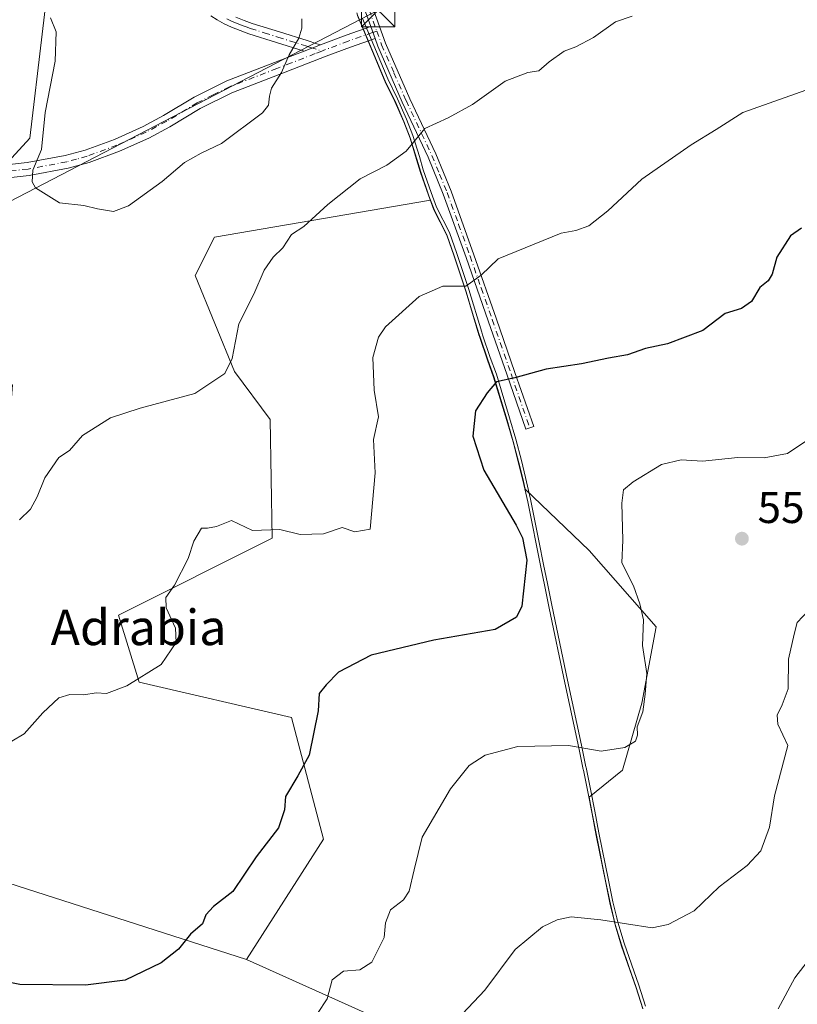
# Model space of a CAD drawing. Units: metres. Extents: x 573140 to 576568, y 4747328 to 4749679.
# Drawn here: x 574362 to 574537, y 4748996 to 4749218 of the extents above; entities that cross this region are included whole.
import ezdxf
from ezdxf.enums import TextEntityAlignment as Align

# ---------------------------------------------------------------- set-up
doc = ezdxf.new("R2010")
doc.units = ezdxf.units.M
doc.header["$MEASUREMENT"] = 0
doc.linetypes.add('DGN Style 4', pattern=[2.6384748266838614, 1.318413404963828, -0.6592067024819142, 0.001648016756204785, -0.6592067024819142])
for name, color, linetype, lineweight in [('Arbolado forestal CxS', 92, 'Continuous', 0), ('Camino Cxs', 7, 'Continuous', 0), ('Camino eje', 30, 'DGN Style 4', 13), ('Curva de nivel maestra', 30, 'Continuous', 30), ('Curva de nivel normal', 30, 'Continuous', 0), ('Espacio natural protegido', 121, 'Continuous', 13), ('Espacio natural protegido CxS', 121, 'Continuous', 0), ('Estanque Cxs', 5, 'Continuous', 0), ('Municipio', 91, 'Continuous', 13), ('Municipio CxS', 4, 'Continuous', 0), ('Pastizal CxS', 92, 'Continuous', 0), ('Prado CxS', 92, 'Continuous', 0), ('Punto de cota en terreno', 7, 'Continuous', 0), ('Roquedo CxS', 135, 'Continuous', 0), ('Rótulo de punto de cota en terreno', 7, 'Continuous', 0), ('Tendido', 6, 'Continuous', 0), ('Texto cartográfico', 7, 'Continuous', 0), ('Torre de tendido puntual', 7, 'Continuous', 0)]:
    doc.layers.add(name, color=color, linetype=linetype, lineweight=lineweight)
doc.styles.add('Style-Arial', font='txt')

# ---------------------------------------------------------------- blocks, each defined once
blk = doc.blocks.new('5PATER')
at = {"layer": 'Roquedo CxS', "linetype": 'Continuous', "lineweight": 0}
h = blk.add_hatch(color=51, dxfattribs=at)
edge = h.paths.add_edge_path()
edge.add_ellipse((0, 0), major_axis=(-0.1095731443231308, -0.1110710700762829), ratio=0.9994222409660322, start_angle=0, end_angle=360)
blk = doc.blocks.new('5TTEND')
at = {"layer": 'Estanque Cxs', "color": 7, "linetype": 'Continuous', "lineweight": 0}
for p, q in [((-0.375, 0.3754), (0.375, -0.3746)), ((0.3720000000000001, 0.3784000000000001), (-0.3720000000000001, -0.3776))]:
    blk.add_line(p, q, dxfattribs=at)
at = {"layer": 'Estanque Cxs', "color": 7, "linetype": 'Continuous', "lineweight": 0, "flags": 128}
blk.add_lwpolyline([(-0.375, -0.3746), (0.375, -0.3746), (0.375, 0.3754), (-0.375, 0.3754), (-0.3720000000000001, -0.3776)], dxfattribs=at)

msp = doc.modelspace()

# ---------------------------------------------------------------- linework, layer by layer
at = {"layer": 'Arbolado forestal CxS', "color": 92, "linetype": 'Continuous', "lineweight": 0}
for points in [[(574437.6047, 4749219.351299999, 535.7820000000065), (574437.7887000004, 4749218.813300001, 535.821100000001), (574444.0481000004, 4749203.9133, 537.6756000000023), (574446.2585000005, 4749199.4133, 538.3840000000055), (574448.2581000002, 4749194.833500001, 539.0552000000025), (574449.6880999999, 4749191.1735, 539.4508999999962), (574451.1681000004, 4749186.3935, 539.8652000000002), (574452.0579000004, 4749183.403700001, 540.2670999999973), (574453.8076999999, 4749178.3137, 540.9845999999961), (574454.2626999998, 4749177.094699999, 541.1855000000069)], [(574502.1539000003, 4748994.765699999, 561.7473000000027), (574500.6540999999, 4748999.5055, 561.1677999999956), (574499.0043000003, 4749004.225500001, 560.6006999999954), (574497.3740999997, 4749008.9553, 559.9131000000052), (574495.9238999998, 4749013.745300001, 559.3963999999978), (574494.8142999997, 4749018.315300001, 559.0005999999995), (574493.8145000003, 4749023.215100001, 558.4931999999973), (574492.8344999999, 4749028.1251, 557.8989000000003), (574492.6645000001, 4749028.985099999, 557.804999999993), (574491.6847000001, 4749033.8851, 557.2755999999936), (574490.7248999998, 4749038.7949, 556.7825000000012), (574490.0034999996, 4749042.485500001, 556.2569999999978), (574497.5883, 4749048.553099999, 555.1144000000058), (574501.8963000001, 4749063.629899999, 554.4180999999953), (574505.1275000004, 4749080.8607, 554.9618000000046), (574490.0509000003, 4749098.091499999, 553.1573000000062), (574475.5790999997, 4749111.9605, 551.6665999999968), (574475.1162999999, 4749114.0141, 551.6880999999995), (574474.1766999997, 4749117.8639, 551.6735000000045), (574472.8964999998, 4749122.6941, 551.5703999999969), (574471.5166999997, 4749127.504100001, 550.9523999999947), (574468.5368999997, 4749137.303900001, 548.911500000002), (574467.1469000002, 4749141.103900001, 547.8920000000071), (574465.4168999996, 4749146.2137, 546.9128999999957), (574465.2171, 4749146.833900001, 546.8246000000072), (574463.7571, 4749151.623500001, 545.9545999999973), (574462.3073000005, 4749156.403700001, 544.8858000000037), (574461.1873000005, 4749159.803500001, 544.261799999993), (574459.5875000004, 4749164.5437, 543.4130000000005), (574457.9375, 4749169.263699999, 542.5715999999958), (574455.0477, 4749174.9935, 541.5665000000008), (574454.2626999998, 4749177.094699999, 541.1855000000069), (574453.8076999999, 4749178.3137, 540.9845999999961), (574452.0579000004, 4749183.403700001, 540.2670999999973), (574451.1681000004, 4749186.3935, 539.8652000000002), (574449.6880999999, 4749191.1735, 539.4508999999962), (574448.2581000002, 4749194.833500001, 539.0552000000025), (574446.2585000005, 4749199.4133, 538.3840000000055), (574444.0481000004, 4749203.9133, 537.6756000000023), (574437.7887000004, 4749218.813300001, 535.821100000001)], [(574441.6612999998, 4748992.815300001, 556.074099999998), (574412.7679000003, 4749005.818499999, 551.0448000000034), (574430.0773, 4749032.9507, 550.907600000006), (574422.8541000001, 4749060.399499999, 548.6970000000001), (574388.5213000001, 4749068.426899999, 544.5648999999976), (574383.8476999998, 4749083.515699999, 543.7755999999936), (574418.5207000002, 4749100.851100001, 544.7160000000003), (574418.0551000005, 4749127.6097, 540.8574999999983), (574410.0044999998, 4749138.432700001, 540.2228000000032), (574401.1860999997, 4749160.0845, 537.6152000000002), (574405.5201000003, 4749168.752499999, 538.0455999999976), (574454.2626999998, 4749177.094699999, 541.1855000000069), (574455.0477, 4749174.9935, 541.5665000000008), (574457.9375, 4749169.263699999, 542.5715999999958), (574459.5875000004, 4749164.5437, 543.4130000000005), (574461.1873000005, 4749159.803500001, 544.261799999993), (574462.3073000005, 4749156.403700001, 544.8858000000037), (574463.7571, 4749151.623500001, 545.9545999999973), (574465.2171, 4749146.833900001, 546.8246000000072), (574465.4168999996, 4749146.2137, 546.9128999999957), (574467.1469000002, 4749141.103900001, 547.8920000000071), (574468.5368999997, 4749137.303900001, 548.911500000002), (574471.5166999997, 4749127.504100001, 550.9523999999947), (574472.8964999998, 4749122.6941, 551.5703999999969), (574474.1766999997, 4749117.8639, 551.6735000000045), (574475.1162999999, 4749114.0141, 551.6880999999995), (574475.5790999997, 4749111.9605, 551.6665999999968), (574490.0509000003, 4749098.091499999, 553.1573000000062), (574505.1275000004, 4749080.8607, 554.9618000000046), (574501.8963000001, 4749063.629899999, 554.4180999999953), (574497.5883, 4749048.553099999, 555.1144000000058), (574490.0034999996, 4749042.485500001, 556.2569999999978), (574490.7248999998, 4749038.7949, 556.7825000000012), (574491.6847000001, 4749033.8851, 557.2755999999936), (574492.6645000001, 4749028.985099999, 557.804999999993), (574492.8344999999, 4749028.1251, 557.8989000000003), (574493.8145000003, 4749023.215100001, 558.4931999999973), (574494.8142999997, 4749018.315300001, 559.0005999999995), (574495.9238999998, 4749013.745300001, 559.3963999999978), (574497.3740999997, 4749008.9553, 559.9131000000052), (574499.0043000003, 4749004.225500001, 560.6006999999954), (574500.6540999999, 4748999.5055, 561.1677999999956), (574502.1539000003, 4748994.765699999, 561.7473000000027)], [(574454.2626999998, 4749177.094699999, 541.1855000000069), (574405.5201000003, 4749168.752499999, 538.0455999999976), (574401.1860999997, 4749160.0845, 537.6152000000002), (574410.0044999998, 4749138.432700001, 540.2228000000032), (574418.0551000005, 4749127.6097, 540.8574999999983), (574418.5207000002, 4749100.851100001, 544.7160000000003), (574383.8476999998, 4749083.515699999, 543.7755999999936), (574388.5213000001, 4749068.426899999, 544.5648999999976), (574422.8541000001, 4749060.399499999, 548.6970000000001), (574430.0773, 4749032.9507, 550.907600000006), (574412.7679000003, 4749005.818499999, 551.0448000000034)], [(574454.2626999998, 4749177.094699999, 541.1855000000069), (574455.0477, 4749174.9935, 541.5665000000008), (574457.9375, 4749169.263699999, 542.5715999999958), (574459.5875000004, 4749164.5437, 543.4130000000005), (574461.1873000005, 4749159.803500001, 544.261799999993), (574462.3073000005, 4749156.403700001, 544.8858000000037), (574463.7571, 4749151.623500001, 545.9545999999973), (574465.2171, 4749146.833900001, 546.8246000000072), (574465.4168999996, 4749146.2137, 546.9128999999957), (574467.1469000002, 4749141.103900001, 547.8920000000071), (574468.5368999997, 4749137.303900001, 548.911500000002), (574471.5166999997, 4749127.504100001, 550.9523999999947), (574472.8964999998, 4749122.6941, 551.5703999999969), (574474.1766999997, 4749117.8639, 551.6735000000045), (574475.1162999999, 4749114.0141, 551.6880999999995), (574475.5790999997, 4749111.9605, 551.6665999999968), (574490.0509000003, 4749098.091499999, 553.1573000000062), (574505.1275000004, 4749080.8607, 554.9618000000046), (574501.8963000001, 4749063.629899999, 554.4180999999953), (574497.5883, 4749048.553099999, 555.1144000000058), (574490.0034999996, 4749042.485500001, 556.2569999999978), (574490.7248999998, 4749038.7949, 556.7825000000012), (574491.6847000001, 4749033.8851, 557.2755999999936), (574492.6645000001, 4749028.985099999, 557.804999999993), (574492.8344999999, 4749028.1251, 557.8989000000003), (574493.8145000003, 4749023.215100001, 558.4931999999973), (574494.8142999997, 4749018.315300001, 559.0005999999995), (574495.9238999998, 4749013.745300001, 559.3963999999978), (574497.3740999997, 4749008.9553, 559.9131000000052), (574499.0043000003, 4749004.225500001, 560.6006999999954), (574500.6540999999, 4748999.5055, 561.1677999999956), (574502.1539000003, 4748994.765699999, 561.7473000000027)], [(574454.2626999998, 4749177.094699999, 541.1855000000069), (574455.0477, 4749174.9935, 541.5665000000008), (574457.9375, 4749169.263699999, 542.5715999999958), (574459.5875000004, 4749164.5437, 543.4130000000005), (574461.1873000005, 4749159.803500001, 544.261799999993), (574462.3073000005, 4749156.403700001, 544.8858000000037), (574463.7571, 4749151.623500001, 545.9545999999973), (574465.2171, 4749146.833900001, 546.8246000000072), (574465.4168999996, 4749146.2137, 546.9128999999957), (574467.1469000002, 4749141.103900001, 547.8920000000071), (574468.5368999997, 4749137.303900001, 548.911500000002), (574471.5166999997, 4749127.504100001, 550.9523999999947), (574472.8964999998, 4749122.6941, 551.5703999999969), (574474.1766999997, 4749117.8639, 551.6735000000045), (574475.1162999999, 4749114.0141, 551.6880999999995), (574475.5790999997, 4749111.9605, 551.6665999999968), (574490.0509000003, 4749098.091499999, 553.1573000000062), (574505.1275000004, 4749080.8607, 554.9618000000046), (574501.8963000001, 4749063.629899999, 554.4180999999953), (574497.5883, 4749048.553099999, 555.1144000000058), (574490.0034999996, 4749042.485500001, 556.2569999999978), (574490.7248999998, 4749038.7949, 556.7825000000012), (574491.6847000001, 4749033.8851, 557.2755999999936), (574492.6645000001, 4749028.985099999, 557.804999999993), (574492.8344999999, 4749028.1251, 557.8989000000003), (574493.8145000003, 4749023.215100001, 558.4931999999973), (574494.8142999997, 4749018.315300001, 559.0005999999995), (574495.9238999998, 4749013.745300001, 559.3963999999978), (574497.3740999997, 4749008.9553, 559.9131000000052), (574499.0043000003, 4749004.225500001, 560.6006999999954), (574500.6540999999, 4748999.5055, 561.1677999999956), (574502.1539000003, 4748994.765699999, 561.7473000000027)], [(574412.7679000003, 4749005.818499999, 551.0448000000034), (574441.6612999998, 4748992.815300001, 556.074099999998), (574443.1048999997, 4748966.810699999, 558.9922999999981), (574442.9023000002, 4748938.5111, 562.3430999999982), (574437.3262999998, 4748933.5833, 562.4030000000057), (574419.9896999998, 4748932.138499999, 561.2504000000044), (574414.2121000001, 4748958.143300001, 557.1426999999967), (574404.0992999999, 4748958.143300001, 556.1852999999974), (574401.2090999996, 4748948.0307, 557.4397000000026), (574388.2071000002, 4748942.251700001, 557.4045999999944), (574378.0938999997, 4748936.4727, 557.7470999999932), (574341.9773000004, 4748936.473300001, 556.2060000000056), (574287.0790999997, 4748940.8079, 559.0053999999947), (574279.8564999999, 4748969.7027, 557.1753000000026), (574265.4106999999, 4749001.486300001, 556.7353000000003), (574261.2785, 4749002.076500001, 557.640400000004), (574255.2975000005, 4749002.930500001, 558.9239999999991), (574242.2955, 4748998.596700001, 562.2111000000004), (574219.1793000001, 4748979.816299999, 568.7510000000038), (574204.7333000004, 4748966.8137, 573.2148000000016)]]:
    msp.add_polyline3d(points, dxfattribs=at)
at = {"layer": 'Camino Cxs', "color": 7, "linetype": 'Continuous', "lineweight": 0, "extrusion": (-0.3678230505397004, 0.9280086043964245, 0.05921345841841583), "elevation": 4196053.109295711, "flags": 128}
msp.add_lwpolyline([(-2283952.67843602, -248362.5100363143), (-2283958.886591672, -248360.738527926), (-2283964.760292099, -248356.6605725161)], dxfattribs=at)
at = {"layer": 'Camino Cxs', "color": 7, "linetype": 'Continuous', "lineweight": 0, "extrusion": (0.1844977938571198, -0.5131950787358736, 0.8382072388276877), "elevation": -2330837.114937971, "flags": 128}
msp.add_lwpolyline([(2147274.511950304, 3583496.65370198), (2147274.511950304, 3583493.230957474)], dxfattribs=at)
msp.add_lwpolyline([(2147274.511950304, 3583496.65370198), (2147274.511950304, 3583493.230957474)], dxfattribs=at)
at = {"layer": 'Camino Cxs', "color": 7, "linetype": 'Continuous', "lineweight": 0, "extrusion": (-0.01029101032479437, -0.003960226195039919, 0.9999392040094133), "elevation": -24183.34874247666, "flags": 128}
msp.add_lwpolyline([(574400.8081460805, 4749152.200121507), (574404.4983993695, 4749153.620132642)], dxfattribs=at)
msp.add_lwpolyline([(574400.8081460805, 4749152.200121507), (574404.4983993695, 4749153.620132642)], dxfattribs=at)
at = {"layer": 'Camino Cxs', "color": 7, "linetype": 'Continuous', "lineweight": 0}
for points in [[(574436.3300999999, 4749234.120100001, 541.8439999999973), (574444.0900999998, 4749212.520099999, 539.0341000000044), (574449.5900999998, 4749199.950099999, 543.5252999999939), (574455.4200999998, 4749187.550100001, 545.5065999999933), (574458.8800999997, 4749179.1601, 545.8723999999929), (574464.0401, 4749164.8101, 547.1330000000017), (574469.0500999996, 4749150.4801, 548.9375), (574473.2901, 4749138.270099999, 550.2715000000027), (574477.5301000001, 4749126.050100001, 552.3801999999996), (574475.7701000003, 4749125.440099999, 552.837400000004), (574471.5301000001, 4749137.6601, 550.8542000000016), (574467.2901, 4749149.870100001, 549.8714000000036), (574462.2801000001, 4749164.1801, 547.2075999999943), (574457.1300999997, 4749178.4801, 546.3656000000046), (574453.7100999998, 4749186.800100001, 547.4741000000067), (574447.8901000004, 4749199.1801, 544.9958999999944), (574442.3601000002, 4749211.8301, 539.672200000001), (574441.7301000003, 4749213.5801, 540.0696999999927), (574440.7594999997, 4749216.279899999, 541.936400000006), (574434.5701000001, 4749233.4901, 543.6236999999965)], [(574440.7594999997, 4749216.279899999, 541.9363000000012), (574434.5701000001, 4749233.4901, 543.6236999999965)], [(574436.3300999999, 4749234.120100001, 541.8439999999973), (574444.0900999998, 4749212.520099999, 539.0341000000044), (574449.5900999998, 4749199.950099999, 543.5252999999939), (574455.4200999998, 4749187.550100001, 545.5065999999933), (574458.8800999997, 4749179.1601, 545.8723999999929), (574464.0401, 4749164.8101, 547.1330000000017), (574469.0500999996, 4749150.4801, 548.9375), (574473.2901, 4749138.270099999, 550.2715000000027), (574477.5301000001, 4749126.050100001, 552.3801999999996), (574475.7701000003, 4749125.440099999, 552.837400000004), (574471.5301000001, 4749137.6601, 550.8542000000016), (574467.2901, 4749149.870100001, 549.8714000000036), (574462.2801000001, 4749164.1801, 547.2075999999943), (574457.1300999997, 4749178.4801, 546.3656000000046), (574453.7100999998, 4749186.800100001, 547.4741000000067), (574447.8901000004, 4749199.1801, 544.9958999999944), (574442.3601000002, 4749211.8301, 539.672200000001), (574441.7301000003, 4749213.5801, 540.0696999999927)], [(574410.3601000002, 4749218.4001, 537.9435999999987), (574412.1801000005, 4749217.6601, 538.0752000000066), (574414.0401, 4749216.9901, 537.3984999999957), (574420.2001, 4749215.050100001, 535.8831000000064), (574426.4600999998, 4749213.090100001, 535.765400000004), (574428.6401000004, 4749212.390100001, 535.9902000000002), (574429.4001000002, 4749212.1501, 536.097099999999), (574425.7100999998, 4749210.7301, 536.0534999999945), (574413.2401000002, 4749214.640100001, 535.7970000000059), (574411.3000999996, 4749215.350099999, 536.2532999999967), (574409.3701, 4749216.130100001, 536.5868999999948), (574407.7301000003, 4749216.9001, 536.8646000000008), (574406.1201, 4749217.7501, 536.4294999999984), (574404.6601, 4749218.6501, 535.6103000000003)], [(574425.7100999998, 4749210.7301, 536.0534999999945), (574413.2401000002, 4749214.640100001, 535.7970000000059), (574411.3000999996, 4749215.350099999, 536.2532999999967), (574409.3701, 4749216.130100001, 536.5868999999948), (574407.7301000003, 4749216.9001, 536.8646000000008), (574406.1201, 4749217.7501, 536.4294999999984), (574404.6601, 4749218.6501, 535.6103000000003)], [(574410.3601000002, 4749218.4001, 537.9435999999987), (574412.1801000005, 4749217.6601, 538.0752000000066), (574414.0401, 4749216.9901, 537.3984999999957), (574420.2001, 4749215.050100001, 535.8831000000064), (574426.4600999998, 4749213.090100001, 535.765400000004), (574428.6401000004, 4749212.390100001, 535.9902000000002), (574429.4001000002, 4749212.1501, 536.097099999999)], [(574354.5401, 4749184.630100001, 536.7410999999993), (574363.2600999996, 4749185.5701, 537.1150000000052), (574371.8601000002, 4749187.1801, 535.8248000000021), (574376.3300999999, 4749188.4001, 534.962400000004), (574382.9600999998, 4749190.8301, 534.9731000000029), (574389.4501, 4749193.7401, 536.0746999999974), (574394.0100999996, 4749196.1801, 536.0464999999967), (574400.9200999998, 4749200.340100001, 535.8920999999973), (574408.2801000001, 4749204.0001, 535.725099999996), (574419.0601000004, 4749208.1601, 537.4894999999962), (574425.7100999998, 4749210.7301, 536.0534999999945), (574429.4001000002, 4749212.1501, 536.097099999999), (574435.2100999998, 4749214.340100001, 537.8654999999999), (574440.7594999997, 4749216.279899999, 541.936400000006), (574441.7301000003, 4749213.5801, 540.0696999999927), (574436.1901000004, 4749211.6501, 537.7648000000045), (574430.7301000003, 4749209.590100001, 536.3769999999931), (574420.1101000002, 4749205.440099999, 537.4928999999975), (574409.4501, 4749201.3301, 536.3705999999949), (574402.3201000001, 4749197.790100001, 537.2419999999984), (574395.4501, 4749193.6501, 536.750199999995), (574390.7301000003, 4749191.130100001, 536.9168000000063), (574384.0601000004, 4749188.140100001, 535.7507999999943), (574377.2200999996, 4749185.630100001, 535.4643000000069), (574372.5100999996, 4749184.340100001, 536.5850999999967), (574363.6801000005, 4749182.690099999, 536.4416999999958), (574354.8000999996, 4749181.7301, 536.5271999999968)], [(574441.7301000003, 4749213.5801, 540.0696999999927), (574436.1901000004, 4749211.6501, 537.7648000000045), (574430.7301000003, 4749209.590100001, 536.3769999999931), (574420.1101000002, 4749205.440099999, 537.4928999999975), (574409.4501, 4749201.3301, 536.3705999999949), (574402.3201000001, 4749197.790100001, 537.2419999999984), (574395.4501, 4749193.6501, 536.750199999995), (574390.7301000003, 4749191.130100001, 536.9168000000063), (574384.0601000004, 4749188.140100001, 535.7507999999943), (574377.2200999996, 4749185.630100001, 535.4643000000069), (574372.5100999996, 4749184.340100001, 536.5850999999967), (574363.6801000005, 4749182.690099999, 536.4416999999958), (574354.8000999996, 4749181.7301, 536.5271999999968), (574342.9501, 4749180.9101, 536.5227000000014), (574331.1001000004, 4749180.2601, 537.6405999999988), (574306.8800999997, 4749179.300100001, 538.8969999999972), (574293.7301000003, 4749178.610099999, 539.4649999999965), (574286.0100999996, 4749178.280099999, 539.1594999999943)], [(574211.9600999998, 4749187.710100001, 542.6750000000029), (574226.0900999998, 4749186.1801, 542.4968999999984), (574240.1101000002, 4749184.4301, 541.1793999999937), (574260.4501, 4749182.0601, 538.9714999999997), (574270.5201000003, 4749181.190099999, 539.0478000000003), (574280.5401, 4749180.970100001, 539.0396000000037), (574293.5900999998, 4749181.520099999, 538.994399999996), (574306.7401000002, 4749182.210100001, 538.6309000000037), (574318.8800999997, 4749182.690099999, 538.1466999999975), (574330.9600999998, 4749183.170100001, 537.2445000000008), (574342.7701000003, 4749183.8201, 536.6100000000006), (574354.5401, 4749184.630100001, 536.7410999999993), (574363.2600999996, 4749185.5701, 537.1150000000052), (574371.8601000002, 4749187.1801, 535.8248000000021), (574376.3300999999, 4749188.4001, 534.962400000004), (574382.9600999998, 4749190.8301, 534.9731000000029), (574389.4501, 4749193.7401, 536.0746999999974), (574394.0100999996, 4749196.1801, 536.0464999999967), (574400.9200999998, 4749200.340100001, 535.8920999999973), (574408.2801000001, 4749204.0001, 535.725099999996), (574419.0601000004, 4749208.1601, 537.4894999999962), (574425.7100999998, 4749210.7301, 536.0534999999945)]]:
    msp.add_polyline3d(points, dxfattribs=at)
at = {"layer": 'Camino eje', "color": 30, "linetype": 'DGN Style 4', "lineweight": 13}
for points in [[(574373.8970999997, 4749389.5099, 528.8029999999999), (574374.7351000002, 4749387.960100001, 528.8714999999938), (574375.4101, 4749386.7601, 529.0518000000011), (574375.9451000001, 4749385.265100001, 529.6450999999943), (574376.4550999999, 4749383.8301, 530.1668999999965), (574381.9501, 4749370.0551, 535.3873000000021), (574384.7001, 4749363.175100001, 529.4921000000032), (574387.4524999997, 4749356.295100001, 529.2160000000003), (574392.5351, 4749343.6951, 535.328800000003), (574397.6151000002, 4749331.095100001, 534.5412999999971), (574402.6901000004, 4749318.495100001, 534.5755000000064), (574407.7701000003, 4749305.895099999, 534.5292000000045), (574417.7701000003, 4749280.670100001, 537.5923999999941), (574427.6151000002, 4749255.4001, 539.8910000000033), (574435.4501, 4749233.8051, 542.7537000000011), (574438.5450999998, 4749225.200099999, 540.4023000000016), (574442.1240999997, 4749215.236500001, 541.7667999999976)], [(574408.2801000001, 4749218.005100001, 537.4744000000064), (574409.0450999998, 4749217.6501, 537.5198999999993), (574409.8651000002, 4749217.265100001, 537.4593000000023), (574410.8300999999, 4749216.8751, 537.332899999994), (574411.7401000002, 4749216.505100001, 537.1901999999973), (574412.6700999998, 4749216.170100001, 537.0117000000029), (574413.6401000004, 4749215.815099999, 536.6288999999961), (574416.7500999998, 4749214.840100001, 535.7936999999947), (574419.8300999999, 4749213.870100001, 535.4863000000041), (574426.0850999998, 4749211.9101, 535.8233999999939), (574427.1750999996, 4749211.5601, 535.8757999999943), (574429.7483000001, 4749210.7481, 536.1986999999936)], [(574442.1240999997, 4749215.236500001, 541.7667999999976), (574441.2451, 4749214.9301, 541.0546000000032), (574441.1801000005, 4749214.9101, 541.0059000000037), (574435.7001, 4749212.995100001, 537.5534000000043), (574430.0651000004, 4749210.870100001, 536.235400000005), (574429.7483000001, 4749210.7481, 536.1986999999936)], [(574442.1240999997, 4749215.236500001, 541.7667999999976), (574443.2251000004, 4749212.175100001, 539.3678999999975), (574445.9901000002, 4749205.850099999, 541.7574000000022), (574448.7401000002, 4749199.565099999, 544.236699999994), (574454.5651000004, 4749187.175100001, 546.4860000000045), (574456.2950999998, 4749182.9801, 546.1809000000068), (574458.0050999997, 4749178.8201, 545.9441999999982), (574460.5850999998, 4749171.645099999, 547.6120999999986), (574463.1601, 4749164.495100001, 546.9829999999929), (574465.6651, 4749157.3301, 549.3390999999974), (574468.1700999998, 4749150.175100001, 549.2373999999982), (574472.4101, 4749137.965100001, 550.3018000000011), (574476.6501000002, 4749125.745100001, 552.5899000000063)], [(574429.7483000001, 4749210.7481, 536.1986999999936), (574428.2200999996, 4749210.1601, 536.0197999999946), (574422.9101, 4749208.085100001, 537.5192999999999), (574419.5850999998, 4749206.800100001, 537.7482000000019), (574408.8651000002, 4749202.665100001, 536.1291000000056), (574405.1851000004, 4749200.835100001, 536.3570000000036), (574401.6201, 4749199.065099999, 536.5859999999957), (574394.7301000003, 4749194.915100001, 536.4321999999956), (574392.4501, 4749193.6951, 536.5611999999965), (574390.0900999998, 4749192.4351, 536.524900000004), (574383.5100999996, 4749189.485099999, 535.3457000000053), (574376.7751000002, 4749187.015100001, 535.0494999999937), (574374.4200999998, 4749186.370100001, 535.5865000000049), (574372.1851000004, 4749185.7601, 536.1588000000047), (574363.4700999996, 4749184.130100001, 536.7694000000047), (574354.6700999998, 4749183.1801, 536.4640999999974), (574348.7451, 4749182.770099999, 536.3366999999998), (574342.8601000002, 4749182.3651, 536.3567999999941), (574331.0301000001, 4749181.715100001, 537.3418999999994), (574306.8101000004, 4749180.755100001, 538.7649999999994), (574293.6601, 4749180.065099999, 539.2302999999956), (574289.8000999996, 4749179.9001, 539.1926999999996), (574283.2751000002, 4749179.6251, 539.0866999999998), (574282.5085000005, 4749179.602700001, 539.0828000000038)]]:
    msp.add_polyline3d(points, dxfattribs=at)
at = {"layer": 'Curva de nivel maestra', "color": 30, "linetype": 'Continuous', "lineweight": 30, "elevation": 550, "flags": 128}
msp.add_lwpolyline([(574537.9100000003, 4749170.8301), (574535.4299999997, 4749169.0701), (574532.3700000001, 4749164.2301), (574531.3399999999, 4749160.4001), (574530.4500000002, 4749158.920100001), (574528.54, 4749157.390100001), (574526.6699999999, 4749154.270099999), (574524.3799999999, 4749152.690099999), (574520.7100000001, 4749151.5101), (574515.7100000001, 4749147.720100001), (574507.7199999997, 4749144.7301), (574502.7199999997, 4749143.6501), (574498.7199999997, 4749142.190099999), (574494.3899999997, 4749141.440099999), (574488.2999999998, 4749140.170100001), (574480.3700000001, 4749139.020099999), (574473.2999999998, 4749137.0701), (574469.1699999999, 4749136.100099999), (574467.0499999998, 4749133.6801), (574464.4199999999, 4749129.5801), (574463.7999999998, 4749123.9101), (574466.2400000002, 4749116.2301), (574473.5499999998, 4749103.8301), (574475.0099999999, 4749100.940099999), (574475.9500000002, 4749095.940099999), (574474.8700000001, 4749085.5001), (574473.6399999997, 4749083.0601), (574468.8099999996, 4749080.290100001), (574454.9800000004, 4749077.860099999), (574440.8799999999, 4749074.4901), (574433.5099999999, 4749070.620100001), (574430.7100000001, 4749067.780099999), (574429.1200000001, 4749065.870100001), (574428.9000000004, 4749061.920100001), (574426.9000000004, 4749051.920100001), (574424.2800000003, 4749047.2601), (574421.54, 4749042.630100001), (574421.3399999999, 4749039.600099999), (574419.9699999997, 4749035.530099999), (574414.8899999997, 4749029.0101), (574409.6200000001, 4749021.1601), (574405.3099999996, 4749017.790100001), (574403.5999999996, 4749015.890100001), (574402.8099999996, 4749013.920100001), (574400.1200000001, 4749011.590100001), (574397.4100000003, 4749008.1801), (574393.5199999996, 4749005.0601), (574385.4000000004, 4749001.200099999), (574376.4000000004, 4749000.040100001), (574361.5899999999, 4749000.200099999), (574355.5300000003, 4749001.4001)], dxfattribs=at)
at = {"layer": 'Curva de nivel normal', "color": 30, "linetype": 'Continuous', "lineweight": 0, "flags": 128}
for points, elevation in [([(574361.5, 4749105), (574364.04, 4749107.4), (574365.5499999998, 4749110.199999999), (574367.2199999997, 4749114.470000001), (574370.4299999997, 4749119.08), (574372.8399999999, 4749120.609999999), (574375.7599999999, 4749124.01), (574382.0599999996, 4749127.99), (574388.7300000004, 4749130.210000001), (574401.0599999996, 4749133.49), (574407.8399999999, 4749138), (574409.4800000004, 4749141.380000001), (574411, 4749149.24), (574414.3799999999, 4749155.9), (574416.7400000002, 4749161.33), (574418.79, 4749164.27), (574420.9600000001, 4749166.34), (574422.8600000005, 4749169.380000001), (574425.6699999999, 4749171.199999999), (574431.0899999999, 4749176.100000001), (574438.3899999997, 4749181.939999999), (574444.4000000004, 4749185), (574448.7199999997, 4749188.17), (574452.9900000002, 4749193.25), (574458.2000000002, 4749195.680000001), (574463.75, 4749198.66), (574471.0899999999, 4749203.92), (574476.2100000001, 4749205.9), (574478.7199999997, 4749206.25), (574481.0499999998, 4749208.34), (574484.3899999997, 4749210.720000001), (574487.0499999998, 4749211.66), (574491, 4749213.800000001), (574496, 4749217.300000001), (574499.7400000002, 4749218.619999999)], 540), ([(574368.5099999999, 4749218.199999999), (574369.7999999998, 4749215.050000001), (574369.5599999996, 4749208.439999999), (574367.29, 4749196.9), (574366.5099999999, 4749188.57), (574364.5599999996, 4749183.9), (574364.3799999999, 4749181.230000001), (574365.1299999999, 4749179.880000001), (574370.54, 4749176.52), (574376.04, 4749175.9), (574379.1399999997, 4749175.140000001), (574382.7100000001, 4749174.550000001), (574386.1399999997, 4749175.850000001), (574393.7300000004, 4749181.310000001), (574398.7300000004, 4749185.58), (574402.4800000004, 4749187.689999999), (574407.0800000001, 4749189.92), (574416.3399999999, 4749196.810000001), (574417.7000000002, 4749198.550000001), (574417.9000000004, 4749200.529999999), (574418.3700000001, 4749202.390000001), (574420.6699999999, 4749205.9), (574422.3300000001, 4749209.92), (574424.5099999999, 4749213.66), (574425.2199999997, 4749215.92), (574425.2400000002, 4749218)], 535), ([(574359.8300000001, 4749055.09), (574362.5599999996, 4749056.710000001), (574366.7999999998, 4749061.49), (574370.4199999999, 4749064.84), (574372.8799999999, 4749065.630000001), (574376.0199999996, 4749065.539999999), (574378.8499999996, 4749065.960000001), (574381.1200000001, 4749065.859999999), (574385.7300000004, 4749067.600000001), (574393.4900000002, 4749072.390000001), (574396.8600000005, 4749077.32), (574396.7199999997, 4749080.58), (574394.5899999999, 4749085.140000001), (574394.5199999996, 4749087.51), (574396.5300000003, 4749090.279999999), (574399.6100000005, 4749096.32), (574400.8899999997, 4749100.199999999), (574402.5599999996, 4749103.15), (574403.9199999999, 4749103.100000001), (574405.9800000004, 4749103.5), (574409.3899999997, 4749104.859999999), (574414.0999999996, 4749102.609999999), (574420.2599999999, 4749102.82), (574424.8700000001, 4749101.680000001), (574430.0899999999, 4749101.869999999), (574434.3200000003, 4749103.27), (574437.2000000002, 4749102.310000001), (574440.5999999996, 4749102.92), (574441.7999999998, 4749115.640000001), (574441.4000000004, 4749123.15), (574442.5499999998, 4749128.24), (574441.5599999996, 4749134.24), (574441.2599999999, 4749141.619999999), (574442.5300000003, 4749146.189999999), (574444.0899999999, 4749148.529999999), (574451.7199999997, 4749155.4), (574457.0499999998, 4749157.720000001), (574462.2000000002, 4749157.74), (574465.6500000004, 4749160.16), (574469.54, 4749163.91), (574483.75, 4749169.65), (574487.0199999996, 4749170.26), (574489.9800000004, 4749171.310000001), (574494.2800000003, 4749174.699999999), (574501.9000000004, 4749181.859999999), (574513.0499999998, 4749189.619999999), (574518.7100000001, 4749193.060000001), (574524.7100000001, 4749196.850000001), (574538.9400000004, 4749201.890000001)], 545), ([(574540.0599999996, 4749123.480000001), (574534.7599999999, 4749119.980000001), (574529.5300000003, 4749118.960000001), (574523.5499999998, 4749119.060000001), (574515.6399999997, 4749118.210000001), (574510.79, 4749118.539999999), (574506.3499999996, 4749117.5), (574499.9500000002, 4749113.58), (574497.75, 4749111.810000001), (574497.4100000003, 4749108.779999999), (574497.5999999996, 4749100.449999999), (574497.4400000004, 4749095.300000001), (574500.0499999998, 4749090.140000001), (574501.4400000004, 4749086.08), (574502.2999999998, 4749082.480000001), (574502.0999999996, 4749076.680000001), (574503.0300000003, 4749070.350000001), (574502.6399999997, 4749065.699999999), (574502.1299999999, 4749061.720000001), (574500.8899999997, 4749058.289999999), (574500.9600000001, 4749056.41), (574500.4600000001, 4749055.07), (574498.0499999998, 4749053.630000001), (574492.7199999997, 4749052.859999999), (574485.3899999997, 4749054.09), (574473.9199999999, 4749053.859999999), (574466.5800000001, 4749051.960000001), (574462.9600000001, 4749049.59), (574458.79, 4749044.300000001), (574452.4000000004, 4749033.439999999), (574450.5499999998, 4749026.08), (574449.4600000001, 4749021.26), (574448.1600000003, 4749019.300000001), (574445.2400000002, 4749017.060000001), (574444.0800000001, 4749014.109999999), (574443.7800000003, 4749010.82), (574441.0300000003, 4749005.26), (574438.3300000001, 4749003.51), (574434.6299999999, 4749003.230000001), (574432.0599999996, 4749001.289999999), (574430.9000000004, 4748996.980000001), (574428.79, 4748993.689999999)], 555), ([(574539.5, 4749084.560000001), (574536.9400000004, 4749081.82), (574536.3099999996, 4749079.24), (574534.9800000004, 4749073.58), (574534.9600000001, 4749066.92), (574533.5999999996, 4749063.310000001), (574532.4299999997, 4749060.939999999), (574532.5800000001, 4749058.890000001), (574534.8799999999, 4749054.09), (574531.8399999999, 4749042.730000001), (574530.7000000002, 4749035.66), (574528.79, 4749030.34), (574525.7100000001, 4749027.039999999), (574519.3799999999, 4749022.26), (574513.7199999997, 4749016.800000001), (574507.8899999997, 4749013.699999999), (574504.2800000003, 4749013.01), (574492.6900000004, 4749014.82), (574485.9900000002, 4749015.460000001), (574482.79, 4749014.779999999), (574479.5300000003, 4749013.24), (574473.3700000001, 4749008.130000001), (574466.4800000004, 4748998.960000001), (574461.4500000002, 4748993.57)], 560), ([(574532.6500000004, 4748994.699999999), (574536.4000000004, 4749001.689999999), (574541.2699999996, 4749007.92)], 565)]:
    msp.add_lwpolyline(points, dxfattribs=dict(at, elevation=elevation))
at = {"layer": 'Espacio natural protegido', "color": 121, "linetype": 'Continuous', "lineweight": 13, "flags": 128}
msp.add_lwpolyline([(574502.7235000005, 4748995.299900004), (574501.2215999997, 4749000.036900003), (574497.9417999983, 4749009.488899998), (574496.4918999987, 4749014.2719), (574496.255899999, 4749015.248800003), (574495.3859999983, 4749018.8438), (574494.3841000004, 4749023.743799999), (574492.253299999, 4749034.418800001), (574491.2973999984, 4749039.326800002), (574490.3394999981, 4749044.233700001), (574489.3556000005, 4749049.135700002), (574489.3225999986, 4749049.296700002), (574488.3006999982, 4749054.190700003), (574487.2548000005, 4749059.080700003), (574486.2078999995, 4749063.968700001), (574485.1789999988, 4749068.862700001), (574481.6293, 4749085.723600001), (574480.6243999992, 4749090.621600001), (574479.7334999995, 4749094.954600002), (574478.766599999, 4749099.8606), (574477.7976999988, 4749104.766499998), (574476.7838, 4749109.662500001), (574475.6888999996, 4749114.540500003), (574474.7468999987, 4749118.390499999), (574473.4699999997, 4749123.223500002), (574472.0920999993, 4749128.032500002), (574469.1063, 4749137.835400002), (574467.7193999994, 4749141.6314), (574465.9864999994, 4749146.749399999), (574465.7975000005, 4749147.370400001), (574462.875699999, 4749156.934399999), (574461.7636999984, 4749160.338400003), (574460.163799999, 4749165.075400002), (574458.5108999996, 4749169.7944), (574455.6229999982, 4749175.529400002), (574454.3750999994, 4749178.849400001), (574452.6272000001, 4749183.934400001), (574451.7352999996, 4749186.922400001), (574450.2633999977, 4749191.7004), (574448.8293999998, 4749195.361400002), (574446.8274999983, 4749199.942399999), (574444.6235999981, 4749204.440400003), (574438.8989000006, 4749218.071400002)], dxfattribs=at)
at = {"layer": 'Espacio natural protegido CxS', "color": 121, "linetype": 'Continuous', "lineweight": 0, "flags": 128}
msp.add_lwpolyline([(574502.7235000014, 4748995.299900002), (574501.2216000007, 4749000.036900002), (574497.9417999992, 4749009.488899999), (574496.4918999994, 4749014.271899999), (574496.2559, 4749015.248800001), (574495.3859999991, 4749018.843800001), (574494.3841000012, 4749023.743799998), (574492.2533, 4749034.4188), (574491.2973999993, 4749039.326800001), (574490.339499999, 4749044.233700001), (574489.3556000014, 4749049.135700001), (574489.3225999993, 4749049.296700001), (574488.300699999, 4749054.190700001), (574487.2548000013, 4749059.080700002), (574486.2079000003, 4749063.9687), (574485.1789999997, 4749068.862700001), (574481.629300001, 4749085.7236), (574480.6244, 4749090.6216), (574479.7335000003, 4749094.954600001), (574478.7666, 4749099.860599999), (574477.7976999995, 4749104.7665), (574476.7838000007, 4749109.662500001), (574475.6889000003, 4749114.540500001), (574474.7468999994, 4749118.390500001), (574473.4700000006, 4749123.223500002), (574472.0921, 4749128.032500001), (574469.1063000008, 4749137.835400002), (574467.7194000002, 4749141.631399999), (574465.9865000005, 4749146.749399999), (574465.7975000013, 4749147.3704), (574462.8757, 4749156.934400001), (574461.7636999993, 4749160.338400002), (574460.1638, 4749165.075400001), (574458.5109000005, 4749169.794399999), (574455.622999999, 4749175.5294), (574454.3751000003, 4749178.849400001), (574452.627200001, 4749183.934399999), (574451.7353000003, 4749186.9224), (574450.2633999985, 4749191.700400001), (574448.8294000007, 4749195.361400001), (574446.8274999991, 4749199.942399999), (574444.6235999989, 4749204.440400002), (574438.8989000014, 4749218.071400001)], dxfattribs=at)
at = {"layer": 'Municipio', "color": 91, "linetype": 'Continuous', "lineweight": 13, "flags": 128}
msp.add_lwpolyline([(574502.1109999978, 4748994.687000004), (574500.6089999983, 4748999.424000002), (574497.3289999992, 4749008.875999998), (574495.8789999986, 4749013.659), (574495.642999999, 4749014.636000001), (574494.7729999997, 4749018.230999999), (574493.7709999986, 4749023.130999999), (574491.6399999994, 4749033.806000002), (574490.6840000001, 4749038.714000001), (574489.7269999998, 4749043.621), (574488.742999999, 4749048.523000002), (574488.7099999991, 4749048.683999999), (574487.6880000001, 4749053.578000002), (574486.6419999992, 4749058.468000002), (574485.5949999995, 4749063.355999999), (574484.5659999978, 4749068.250000001), (574481.0159999983, 4749085.110000002), (574480.0109999987, 4749090.007999999), (574479.1200000002, 4749094.341000001), (574478.1539999997, 4749099.246999998), (574477.1849999984, 4749104.153000001), (574476.1709999986, 4749109.048999999), (574475.0759999994, 4749113.926999998), (574474.1339999987, 4749117.777000002), (574472.8569999987, 4749122.609999998), (574471.4789999994, 4749127.419000001), (574468.4929999983, 4749137.221999997), (574467.1059999987, 4749141.018), (574465.3729999979, 4749146.136000001), (574465.1849999977, 4749146.757000002), (574462.2629999989, 4749156.321000001), (574461.1509999982, 4749159.725000001), (574459.551, 4749164.461999997), (574457.8979999997, 4749169.181000002), (574455.0099999993, 4749174.916000001), (574453.7619999996, 4749178.236000001), (574452.0139999993, 4749183.321000001), (574451.122, 4749186.309000002), (574449.6499999993, 4749191.087000002), (574448.2159999993, 4749194.748000002), (574446.2150000001, 4749199.329), (574444.0109999988, 4749203.827), (574438.2859999985, 4749217.458000001), (574437.7510000003, 4749218.731000001)], dxfattribs=at)
msp.add_lwpolyline([(574502.1109999978, 4748994.687000004), (574500.6089999983, 4748999.424000002), (574497.3289999992, 4749008.875999998), (574495.8789999986, 4749013.659), (574495.642999999, 4749014.636000001), (574494.7729999997, 4749018.230999999), (574493.7709999986, 4749023.130999999), (574491.6399999994, 4749033.806000002), (574490.6840000001, 4749038.714000001), (574489.7269999998, 4749043.621), (574488.742999999, 4749048.523000002), (574488.7099999991, 4749048.683999999), (574487.6880000001, 4749053.578000002), (574486.6419999992, 4749058.468000002), (574485.5949999995, 4749063.355999999), (574484.5659999978, 4749068.250000001), (574481.0159999983, 4749085.110000002), (574480.0109999987, 4749090.007999999), (574479.1200000002, 4749094.341000001), (574478.1539999997, 4749099.246999998), (574477.1849999984, 4749104.153000001), (574476.1709999986, 4749109.048999999), (574475.0759999994, 4749113.926999998), (574474.1339999987, 4749117.777000002), (574472.8569999987, 4749122.609999998), (574471.4789999994, 4749127.419000001), (574468.4929999983, 4749137.221999997), (574467.1059999987, 4749141.018), (574465.3729999979, 4749146.136000001), (574465.1849999977, 4749146.757000002), (574462.2629999989, 4749156.321000001), (574461.1509999982, 4749159.725000001), (574459.551, 4749164.461999997), (574457.8979999997, 4749169.181000002), (574455.0099999993, 4749174.916000001), (574453.7619999996, 4749178.236000001), (574452.0139999993, 4749183.321000001), (574451.122, 4749186.309000002), (574449.6499999993, 4749191.087000002), (574448.2159999993, 4749194.748000002), (574446.2150000001, 4749199.329), (574444.0109999988, 4749203.827), (574438.2859999985, 4749217.458000001), (574437.7510000003, 4749218.731000001)], dxfattribs=at)
at = {"layer": 'Municipio CxS', "color": 4, "linetype": 'Continuous', "lineweight": 0, "flags": 128}
for points in [[(574437.7510000011, 4749218.731000001), (574438.2859999991, 4749217.458000001), (574444.0109999996, 4749203.826999999), (574446.2150000008, 4749199.329), (574448.2160000001, 4749194.748000001), (574449.6500000003, 4749191.087), (574451.1220000008, 4749186.309000001), (574452.0140000001, 4749183.321000001), (574453.7620000005, 4749178.236), (574455.0100000001, 4749174.916), (574457.8980000005, 4749169.181000001), (574459.5510000008, 4749164.461999998), (574461.150999999, 4749159.724999999), (574462.2629999997, 4749156.321), (574465.1849999987, 4749146.757), (574465.3729999989, 4749146.136), (574467.1059999998, 4749141.017999999), (574468.4929999991, 4749137.221999999), (574471.4790000002, 4749127.418999999), (574472.8569999995, 4749122.609999999), (574474.1339999995, 4749117.777000001), (574475.0760000002, 4749113.926999999), (574476.1709999995, 4749109.049000001), (574477.1849999992, 4749104.153), (574478.1540000006, 4749099.246999999), (574479.120000001, 4749094.341), (574480.0109999995, 4749090.007999999), (574481.0159999991, 4749085.11), (574484.5659999986, 4749068.25), (574485.5950000003, 4749063.356000001), (574486.642, 4749058.468000002), (574487.6880000011, 4749053.578000001), (574488.7100000001, 4749048.684), (574488.7429999999, 4749048.523000001), (574489.7270000007, 4749043.620999999), (574490.6840000009, 4749038.714000001), (574491.6400000004, 4749033.806000001), (574493.7709999993, 4749023.130999999), (574494.7730000004, 4749018.231000001), (574495.6429999998, 4749014.636), (574495.8789999996, 4749013.658999999), (574497.329, 4749008.875999999), (574500.6089999991, 4748999.424000002), (574502.1109999986, 4748994.687000002)], [(574502.1109999986, 4748994.687000002), (574500.6089999991, 4748999.424000002), (574497.329, 4749008.875999999), (574495.8789999996, 4749013.658999999), (574495.6429999998, 4749014.636), (574494.7730000004, 4749018.231000001), (574493.7709999993, 4749023.130999999), (574491.6400000004, 4749033.806000001), (574490.6840000009, 4749038.714000001), (574489.7270000007, 4749043.620999999), (574488.7429999999, 4749048.523000001), (574488.7100000001, 4749048.684), (574487.6880000011, 4749053.578000001), (574486.642, 4749058.468000002), (574485.5950000003, 4749063.356000001), (574484.5659999986, 4749068.25), (574481.0159999991, 4749085.11), (574480.0109999995, 4749090.007999999), (574479.120000001, 4749094.341), (574478.1540000006, 4749099.246999999), (574477.1849999992, 4749104.153), (574476.1709999995, 4749109.049000001), (574475.0760000002, 4749113.926999999), (574474.1339999995, 4749117.777000001), (574472.8569999995, 4749122.609999999), (574471.4790000002, 4749127.418999999), (574468.4929999991, 4749137.221999999), (574467.1059999998, 4749141.017999999), (574465.3729999989, 4749146.136), (574465.1849999987, 4749146.757), (574462.2629999997, 4749156.321), (574461.150999999, 4749159.724999999), (574459.5510000008, 4749164.461999998), (574457.8980000005, 4749169.181000001), (574455.0100000001, 4749174.916), (574453.7620000005, 4749178.236), (574452.0140000001, 4749183.321000001), (574451.1220000008, 4749186.309000001), (574449.6500000003, 4749191.087), (574448.2160000001, 4749194.748000001), (574446.2150000008, 4749199.329), (574444.0109999996, 4749203.826999999), (574438.2859999991, 4749217.458000001), (574437.7510000011, 4749218.731000001)]]:
    msp.add_lwpolyline(points, dxfattribs=at)
at = {"layer": 'Pastizal CxS', "color": 92, "linetype": 'Continuous', "lineweight": 0}
for points in [[(574250.5132999998, 4749355.5197, 519.3816999999982), (574265.3885000005, 4749314.6689, 523.9066000000021), (574297.1706999998, 4749300.221899999, 525.807799999995), (574369.4040999999, 4749238.098900001, 531.695000000007), (574363.8629000001, 4749191.103499999, 536.1291000000056), (574350.7708999999, 4749176.882900001, 536.0255000000034), (574286.6325000003, 4749176.3389, 538.9685000000027), (574287.7719000002, 4749147.1273, 540.9958000000044), (574299.9665000001, 4749139.7259, 541.7520999999979), (574359.9382999997, 4749135.485300001, 536.9355000000069), (574356.1482999995, 4749086.108300001, 541.7538000000059), (574350.6190999999, 4749025.727700001, 547.8934000000008), (574412.7679000003, 4749005.818499999, 551.0448000000034)], [(574350.7708999999, 4749176.882900001, 536.0255000000034), (574363.8629000001, 4749191.103499999, 536.1291000000056), (574369.4040999999, 4749238.098900001, 531.695000000007)], [(574437.6047, 4749219.351299999, 535.7820000000065), (574437.7887000004, 4749218.813300001, 535.821100000001), (574444.0481000004, 4749203.9133, 537.6756000000023), (574446.2585000005, 4749199.4133, 538.3840000000055), (574448.2581000002, 4749194.833500001, 539.0552000000025), (574449.6880999999, 4749191.1735, 539.4508999999962), (574451.1681000004, 4749186.3935, 539.8652000000002), (574452.0579000004, 4749183.403700001, 540.2670999999973), (574453.8076999999, 4749178.3137, 540.9845999999961), (574454.2626999998, 4749177.094699999, 541.1855000000069)], [(574437.7887000004, 4749218.813300001, 535.821100000001), (574444.0481000004, 4749203.9133, 537.6756000000023), (574446.2585000005, 4749199.4133, 538.3840000000055), (574448.2581000002, 4749194.833500001, 539.0552000000025), (574449.6880999999, 4749191.1735, 539.4508999999962), (574451.1681000004, 4749186.3935, 539.8652000000002), (574452.0579000004, 4749183.403700001, 540.2670999999973), (574453.8076999999, 4749178.3137, 540.9845999999961), (574454.2626999998, 4749177.094699999, 541.1855000000069), (574405.5201000003, 4749168.752499999, 538.0455999999976), (574401.1860999997, 4749160.0845, 537.6152000000002), (574410.0044999998, 4749138.432700001, 540.2228000000032), (574418.0551000005, 4749127.6097, 540.8574999999983), (574418.5207000002, 4749100.851100001, 544.7160000000003), (574383.8476999998, 4749083.515699999, 543.7755999999936), (574388.5213000001, 4749068.426899999, 544.5648999999976), (574422.8541000001, 4749060.399499999, 548.6970000000001), (574430.0773, 4749032.9507, 550.907600000006), (574412.7679000003, 4749005.818499999, 551.0448000000034), (574350.6190999999, 4749025.727700001, 547.8934000000008)], [(574454.2626999998, 4749177.094699999, 541.1855000000069), (574405.5201000003, 4749168.752499999, 538.0455999999976), (574401.1860999997, 4749160.0845, 537.6152000000002), (574410.0044999998, 4749138.432700001, 540.2228000000032), (574418.0551000005, 4749127.6097, 540.8574999999983), (574418.5207000002, 4749100.851100001, 544.7160000000003), (574383.8476999998, 4749083.515699999, 543.7755999999936), (574388.5213000001, 4749068.426899999, 544.5648999999976), (574422.8541000001, 4749060.399499999, 548.6970000000001), (574430.0773, 4749032.9507, 550.907600000006), (574412.7679000003, 4749005.818499999, 551.0448000000034)]]:
    msp.add_polyline3d(points, dxfattribs=at)
at = {"layer": 'Prado CxS', "color": 92, "linetype": 'Continuous', "lineweight": 0}
for points in [[(574250.5132999998, 4749355.5197, 519.3816999999982), (574265.3885000005, 4749314.6689, 523.9066000000021), (574297.1706999998, 4749300.221899999, 525.807799999995), (574369.4040999999, 4749238.098900001, 531.695000000007), (574363.8629000001, 4749191.103499999, 536.1291000000056), (574350.7708999999, 4749176.882900001, 536.0255000000034), (574286.6325000003, 4749176.3389, 538.9685000000027), (574287.7719000002, 4749147.1273, 540.9958000000044), (574299.9665000001, 4749139.7259, 541.7520999999979), (574359.9382999997, 4749135.485300001, 536.9355000000069), (574356.1482999995, 4749086.108300001, 541.7538000000059), (574350.6190999999, 4749025.727700001, 547.8934000000008), (574412.7679000003, 4749005.818499999, 551.0448000000034)], [(574369.4040999999, 4749238.098900001, 531.695000000007), (574363.8629000001, 4749191.103499999, 536.1291000000056), (574350.7708999999, 4749176.882900001, 536.0255000000034), (574286.6325000003, 4749176.3389, 538.9685000000027), (574287.7719000002, 4749147.1273, 540.9958000000044), (574299.9665000001, 4749139.7259, 541.7520999999979), (574359.9382999997, 4749135.485300001, 536.9355000000069), (574356.1482999995, 4749086.108300001, 541.7538000000059), (574350.6190999999, 4749025.727700001, 547.8934000000008), (574412.7679000003, 4749005.818499999, 551.0448000000034), (574441.6612999998, 4748992.815300001, 556.074099999998)], [(574412.7679000003, 4749005.818499999, 551.0448000000034), (574441.6612999998, 4748992.815300001, 556.074099999998), (574443.1048999997, 4748966.810699999, 558.9922999999981), (574442.9023000002, 4748938.5111, 562.3430999999982), (574437.3262999998, 4748933.5833, 562.4030000000057), (574419.9896999998, 4748932.138499999, 561.2504000000044), (574414.2121000001, 4748958.143300001, 557.1426999999967), (574404.0992999999, 4748958.143300001, 556.1852999999974), (574401.2090999996, 4748948.0307, 557.4397000000026), (574388.2071000002, 4748942.251700001, 557.4045999999944), (574378.0938999997, 4748936.4727, 557.7470999999932), (574341.9773000004, 4748936.473300001, 556.2060000000056), (574287.0790999997, 4748940.8079, 559.0053999999947), (574279.8564999999, 4748969.7027, 557.1753000000026), (574265.4106999999, 4749001.486300001, 556.7353000000003), (574261.2785, 4749002.076500001, 557.640400000004), (574255.2975000005, 4749002.930500001, 558.9239999999991), (574242.2955, 4748998.596700001, 562.2111000000004), (574219.1793000001, 4748979.816299999, 568.7510000000038), (574204.7333000004, 4748966.8137, 573.2148000000016)]]:
    msp.add_polyline3d(points, dxfattribs=at)
at = {"layer": 'Tendido', "color": 6, "linetype": 'Continuous', "lineweight": 0}
msp.add_polyline3d([(573151.0898000002, 4748646.045100001, 573.3649000000005), (573168.1257999997, 4748654.4088, 577.2692999999999), (573345.7276999997, 4748742.052200001, 612.1821999999956), (573501.0274, 4748791.3803, 604.1396999999997), (573697.1502, 4748857.195599999, 603.3046999999933), (573837.1922000004, 4748907.417099999, 589.5659000000014), (574046.8180999998, 4749014.5099, 590.1306000000042), (574225.7998000003, 4749107.5086, 553.1503999999986), (574442.4277999997, 4749219.956800001, 541.967499999999), (574619.699, 4749311.899700001, 535.8472000000038), (574791.0170999998, 4749400.866000001, 521.4499999999971), (574956.3820000002, 4749485.5328, 522.3978000000062), (575194.1766999997, 4749533.1579, 525.097099999999), (575432.3021999998, 4749581.113800001, 531.3686000000016), (575592.0447000006, 4749613.194599999, 527.7544999999955), (575751.7872000001, 4749633.0383, 529.6852999999974), (576008.1028000005, 4749666.111300001, 527.1202000000048), (576064.7410000004, 4749673.306, 519.8767999999982)], dxfattribs=at)

# ---------------------------------------------------------------- block references
at = {"layer": 'Punto de cota en terreno', "color": 7, "linetype": 'Continuous', "lineweight": 0, "xscale": 10, "yscale": 10, "zscale": 10}
msp.add_blockref('5PATER', (574524.5, 4749100.76, 557.6300000000047), dxfattribs=at)
at = {"layer": 'Torre de tendido puntual', "color": 7, "linetype": 'Continuous', "lineweight": 0, "xscale": 10, "yscale": 10, "zscale": 10}
msp.add_blockref('5TTEND', (574442.4277999997, 4749219.956800001, 541.967499999999), dxfattribs=at)

# ---------------------------------------------------------------- texts
at = {"layer": 'Rótulo de punto de cota en terreno', "color": 7, "linetype": 'Continuous', "lineweight": 0, "style": 'Style-Arial'}
msp.add_text('557,63', height=7.000000000000002, dxfattribs=at).set_placement((574528.0278000003, 4749104.287799999))
at = {"layer": 'Texto cartográfico', "color": 7, "linetype": 'Continuous', "lineweight": 0, "style": 'Style-Arial'}
msp.add_text('Adrabia', height=8, dxfattribs=at).set_placement((574388.374797561, 4749080.750150001), align=Align.MIDDLE_CENTER)

doc.saveas('drawing.dxf')
